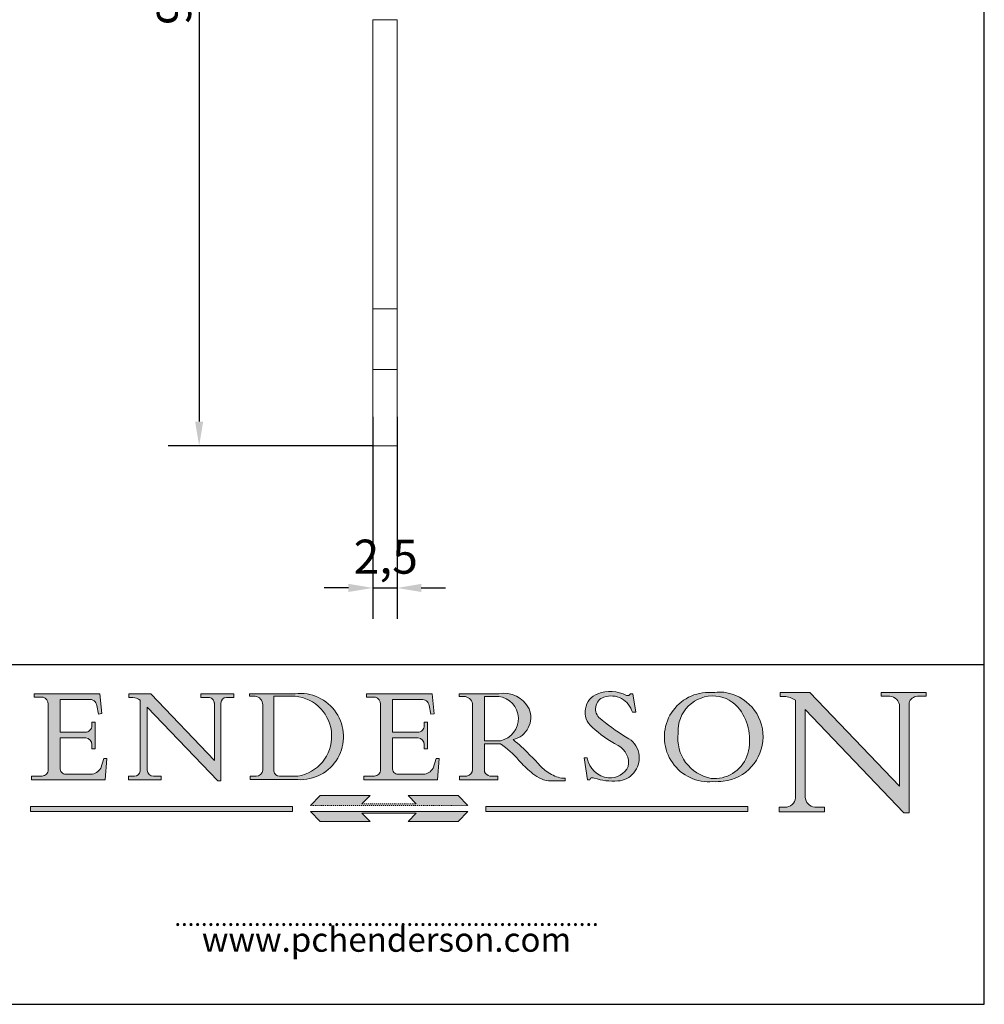
# Model space of a CAD drawing. Units: millimetres. Extents: x 10 to 200, y 10 to 287.
# Drawn here: x 101 to 200, y 10 to 111 of the extents above; entities that cross this region are included whole.
import ezdxf

# ---------------------------------------------------------------- set-up
doc = ezdxf.new("R2010")
doc.units = ezdxf.units.MM
doc.linetypes.add('CONTINUOUS_ACAD', pattern=[0])
doc.linetypes.add('DOUBLE_DASH_TRIPLE_DOT', pattern=[0.3984, 0.1181, -0.0295, 0.1181, -0.0295, 0.0049, -0.0295, 0.0049, -0.0295, 0.0049, -0.0295])
for name, color, linetype, lineweight in [('Dimensions(ISO)', 7, 'Continuous', 25), ('Hatch', 179, 'Continuous', 9), ('Sketch Geometry(ISO)', 7, 'Continuous', 50), ('Symbols(ISO)', 7, 'Continuous', 25), ('Visible Edges(ISO)', 7, 'Continuous', 18)]:
    doc.layers.add(name, color=color, linetype=linetype, lineweight=lineweight)
doc.styles.add('Current-BSI', font='arial.ttf')
doc.styles.add('ROMANS', font='romans.shx')
doc.dimstyles.new('DEFAULT-ISO', dxfattribs={"dimtxt": 3.5, "dimasz": 2.5, "dimexe": 3.175, "dimexo": 0, "dimgap": 0.762, "dimtad": 1, "dimrnd": 1e-08, "dimzin": 0, "dimtxsty": 'Current-BSI', "dimcen": 0.09, "dimdle": 10, "dimclrd": 7, "dimclre": 7, "dimclrt": 7, "dimazin": 0, "dimtfac": 1, "dimtmove": 0, "dimatfit": 3, "dimfxl": 0, "dimtolj": 1, "dimtzin": 0, "dimlwd": 25, "dimlwe": 25, "dimarcsym": 0})

# ---------------------------------------------------------------- blocks, each defined once
blk = doc.blocks.new('Borders PCH WEB A4')
at = {"layer": 'Hatch'}
h = blk.add_hatch(color=7, dxfattribs=at)
edge = h.paths.add_edge_path()
edge.add_line((102.1547912193991, 41.97010024424141), (102.154791219399, 41.62746438732523))
edge.add_line((102.154791219399, 41.62746438732523), (103.0602669398916, 41.62746438732523))
edge.add_arc((102.8331600320866, 40.91583622624238), 0.7469887463803611, -1.9346175598540185, 72.30019059474341, ccw=False)
edge.add_line((103.579722995987, 40.89061861035192), (103.579722995987, 34.1669504827082))
edge.add_arc((102.9573085340147, 34.12404022227598), 0.6238918599586445, -90, 3.943823415883287, ccw=False)
edge.add_line((102.9573085340147, 33.50014836231733), (101.8824085117055, 33.50014836231733))
edge.add_line((101.8824085117055, 33.50014836231733), (101.8824085117055, 33.12128352118614))
edge.add_line((101.8824085117055, 33.12128352118614), (109.4445507229238, 33.12128352118614))
edge.add_line((109.4445507229238, 33.12128352118614), (109.6264058462397, 35.31869959974696))
edge.add_line((109.6264058462397, 35.31869959974697), (109.3081593804369, 35.31869959974697))
edge.add_line((109.3081593804369, 35.31869959974697), (109.0050675082438, 34.31849641916067))
edge.add_arc((107.9829263150103, 34.84857097355368), 1.151412893848158, 270, 332.5890929486235, ccw=False)
edge.add_line((107.9829263150103, 33.69715807970553), (105.3997755668756, 33.69715807970555))
edge.add_arc((105.3997755668756, 34.27727935010004), 0.5801212703944942, 174.4236434720287, 270, ccw=False)
edge.add_line((104.8223996719788, 34.33365101280592), (104.8223996719788, 37.43188625703534))
edge.add_line((104.8223996719788, 37.43188625703533), (107.4789200117703, 37.43188625703533))
edge.add_arc((107.4035166768198, 36.74829132476935), 0.6877410081865025, 0, 83.70548581297908, ccw=False)
edge.add_line((108.0912576850063, 36.74829132476935), (108.0912576850063, 36.29702916093619))
edge.add_line((108.0912576850063, 36.29702916093619), (108.4317148223339, 36.29702916093619))
edge.add_line((108.4317148223339, 36.29702916093619), (108.4317148223339, 39.05473190445711))
edge.add_line((108.4317148223339, 39.05473190445711), (108.0912576850063, 39.05473190445711))
edge.add_line((108.0912576850063, 39.05473190445711), (108.0912576850063, 38.70548055206807))
edge.add_arc((107.4142779478781, 38.68787207572515), 0.677208699679247, -90, 1.4899470357826772, ccw=False)
edge.add_line((107.4142779478781, 38.0106633760459), (104.8223996719788, 38.01066337604589))
edge.add_line((104.8223996719788, 38.0106633760459), (104.8223996719788, 41.38053705784579))
edge.add_line((104.8223996719788, 41.38053705784579), (107.7927000194713, 41.38053705784579))
edge.add_arc((107.8978801512681, 40.68365869243439), 0.7047711091576075, 7.670400320452472, 98.58289354625498, ccw=False)
edge.add_line((108.5963451703341, 40.77772746219581), (108.7771229990136, 39.89000566875154))
edge.add_line((108.7771229990136, 39.89000566875155), (109.1308570939223, 39.92799053706638))
edge.add_line((109.1308570939223, 39.92799053706638), (108.9115701509106, 41.97010024424141))
edge.add_line((108.9115701509106, 41.97010024424141), (102.1547912193991, 41.97010024424141))
h = blk.add_hatch(color=7, dxfattribs=at)
edge = h.paths.add_edge_path()
edge.add_line((119.3021258490195, 41.97010024423226), (119.3021258490195, 41.6040588455903))
edge.add_line((119.3021258490195, 41.6040588455903), (120.1993209031724, 41.6040588455903))
edge.add_arc((120.0708873828183, 40.96732444950536), 0.6495582039418895, -7.846345629426423, 78.59607913227711, ccw=False)
edge.add_line((120.7143642528213, 40.87864875904135), (120.7143642528212, 35.11936028363493))
edge.add_line((120.7143642528212, 35.11936028363493), (114.1508259874092, 41.97010024423226))
edge.add_line((114.1508259874092, 41.97010024423226), (111.8901167513869, 41.97010024423226))
edge.add_line((111.8901167513869, 41.97010024423226), (111.8901167513869, 41.6040588455903))
edge.add_line((111.8901167513869, 41.6040588455903), (112.2991383716152, 41.6040588455902))
edge.add_arc((112.1386734304087, 40.00605731376577), 1.606037948826286, 55.15775084271161, 84.26580809388878, ccw=False)
edge.add_line((113.0562332922184, 41.32417786707858), (113.0562332922186, 33.99046377482))
edge.add_arc((112.4939092605523, 34.04463735811942), 0.5649275119135967, 269.9999999999982, 354.49717958116054, ccw=False)
edge.add_line((112.4939092605523, 33.47970984620581), (111.8798712955539, 33.47970984620582))
edge.add_line((111.8798712955539, 33.47970984620582), (111.8798712955539, 33.12128352118615))
edge.add_line((111.8798712955539, 33.12128352118614), (115.2123756143386, 33.12128352118614))
edge.add_line((115.2123756143386, 33.12128352118614), (115.2123756143386, 33.47970984620581))
edge.add_line((115.2123756143386, 33.47970984620582), (114.4433938382244, 33.47970984620582))
edge.add_arc((114.4433938382244, 34.14246580113967), 0.6627559549338308, 183.3388980413414, 270, ccw=False)
edge.add_line((113.781762907287, 34.10386571011405), (113.7817629072868, 40.59237604156084))
edge.add_line((113.7817629072868, 40.59237604156084), (121.0561519425781, 32.99968051091815))
edge.add_line((121.0561519425781, 32.99968051091815), (121.3807309808982, 32.99968051091815))
edge.add_line((121.3807309808982, 32.99968051091815), (121.3807309808982, 41.01826591397906))
edge.add_arc((121.9666849959759, 41.01826591397906), 0.5859540150776762, 91.3435112152971, 180, ccw=False)
edge.add_line((121.9529463985238, 41.6040588455903), (122.698224284294, 41.6040588455903))
edge.add_line((122.6982242842941, 41.6040588455903), (122.6982242842941, 41.97010024423226))
edge.add_line((122.6982242842941, 41.97010024423226), (119.3021258490195, 41.97010024423226))
h = blk.add_hatch(color=7, dxfattribs=at)
edge = h.paths.add_edge_path(flags=0)
edge.add_arc((127.4121233785852, 34.05344370007729), 0.5657747847795487, 183.5630728646946, 270)
edge.add_line((127.4121233785852, 33.48766891529775), (129.2967718760781, 33.48766891529775))
edge.add_arc((128.6383138931824, 37.58682170857503), 4.151700921052972, 279.1256196326258, 444.7832579466123)
edge.add_line((129.0158013944008, 41.72132575674042), (126.8474422423256, 41.72132575674042))
edge.add_line((126.8474422423256, 41.72132575674042), (126.8474422423256, 34.01828233712216))
edge = h.paths.add_edge_path()
edge.add_line((124.3981126085731, 33.13340178117039), (124.3981126085731, 33.48766891529775))
edge.add_line((124.3981126085731, 33.48766891529775), (124.9975881118955, 33.48766891529775))
edge.add_arc((124.9975881118954, 34.18828623806311), 0.7006173227653628, 270.0000000000014, 353.024809413329)
edge.add_line((125.6930200458687, 34.10320358313766), (125.6930200458687, 40.8351095659028))
edge.add_arc((124.8019237182615, 40.8351095659028), 0.891096327607208, 0, 84.00085025510522)
edge.add_line((124.8950554967923, 41.72132575674042), (124.324815961179, 41.72132575674042))
edge.add_line((124.324815961179, 41.72132575674042), (124.324815961179, 41.97786402628091))
edge.add_line((124.324815961179, 41.97786402628091), (129.0158013944008, 41.97786402628091))
edge.add_arc((129.5605390499925, 37.56847517638674), 4.44290998592033, -93.4035435467083, 97.04265920423228, ccw=False)
edge.add_line((129.2967718760781, 33.13340178117039), (124.3981126085731, 33.13340178117038))
h = blk.add_hatch(color=7, dxfattribs=at)
edge = h.paths.add_edge_path()
edge.add_line((142.3185929658184, 39.05175935219841), (142.3185929658184, 38.70250799980936))
edge.add_arc((141.6416132286902, 38.68489952346644), 0.677208699679247, -90, 1.4899470357826772, ccw=False)
edge.add_line((141.6416132286902, 38.0076908237872), (139.0497349527908, 38.00769082378719))
edge.add_line((139.0497349527908, 38.00769082378719), (139.0497349527908, 41.37756450558708))
edge.add_line((139.0497349527908, 41.37756450558708), (142.0200353002834, 41.37756450558707))
edge.add_arc((142.1252154320802, 40.68068614017569), 0.7047711091576075, 7.670400320452472, 98.58289354625498, ccw=False)
edge.add_line((142.8236804511462, 40.77475490993709), (143.0044582798257, 39.88703311649284))
edge.add_line((143.0044582798257, 39.88703311649284), (143.3581923747342, 39.92501798480765))
edge.add_line((143.3581923747342, 39.92501798480765), (143.1389054317227, 41.9671276919827))
edge.add_line((143.1389054317227, 41.9671276919827), (136.3821265002112, 41.9671276919827))
edge.add_line((136.3821265002112, 41.9671276919827), (136.3821265002111, 41.62449183506654))
edge.add_line((136.3821265002111, 41.62449183506653), (137.2876022207036, 41.62449183506653))
edge.add_arc((137.0604953128987, 40.91286367398367), 0.7469887463803611, -1.9346175598540185, 72.30019059474341, ccw=False)
edge.add_line((137.8070582767991, 40.88764605809322), (137.8070582767991, 34.1639779304495))
edge.add_arc((137.1846438148267, 34.12106767001728), 0.6238918599586445, -90, 3.943823415883287, ccw=False)
edge.add_line((137.1846438148267, 33.49717581005863), (136.1097437925176, 33.49717581005862))
edge.add_line((136.1097437925176, 33.49717581005862), (136.1097437925176, 33.11831096892745))
edge.add_line((136.1097437925176, 33.11831096892745), (143.6718860037359, 33.11831096892745))
edge.add_line((143.6718860037359, 33.11831096892745), (143.8537411270518, 35.3157270474883))
edge.add_line((143.8537411270517, 35.31572704748831), (143.535494661249, 35.31572704748827))
edge.add_line((143.535494661249, 35.31572704748827), (143.2324027890559, 34.31552386690196))
edge.add_arc((142.2102615958223, 34.84559842129498), 1.151412893848158, 270, 332.5890929486235, ccw=False)
edge.add_line((142.2102615958223, 33.69418552744684), (139.6271108476878, 33.69418552744682))
edge.add_arc((139.6271108476876, 34.27430679784133), 0.5801212703944942, 174.4236434720562, 270.00000000001927, ccw=False)
edge.add_line((139.049734952791, 34.33067846054691), (139.0497349527909, 37.42891370477663))
edge.add_line((139.0497349527908, 37.42891370477663), (141.7062552925825, 37.42891370477666))
edge.add_arc((141.6308519576318, 36.74531877251064), 0.6877410081865025, 0, 83.70548581296572, ccw=False)
edge.add_line((142.3185929658183, 36.74531877251035), (142.3185929658183, 36.29405660867749))
edge.add_line((142.3185929658183, 36.29405660867749), (142.6590501031464, 36.2940566086772))
edge.add_line((142.6590501031464, 36.2940566086772), (142.659050103146, 39.0517593521984))
edge.add_line((142.659050103146, 39.05175935219841), (142.3185929658184, 39.05175935219841))
h = blk.add_hatch(color=7, dxfattribs=at)
edge = h.paths.add_edge_path(flags=0)
edge.add_line((148.540817945555, 41.70739500424215), (148.540817945555, 37.14319332318921))
edge.add_line((148.540817945555, 37.14319332318921), (150.161887628294, 37.14319332318921))
edge.add_arc((149.7024653346136, 39.41099089891019), 2.313865745538523, 281.4522871515731, 442.9565641102319)
edge.add_line((149.986195617437, 41.70739500424215), (148.540817945555, 41.70739500424215))
edge = h.paths.add_edge_path()
edge.add_line((155.109905556091, 32.99773196157084), (156.8367888092441, 32.99773196157085))
edge.add_line((156.8367888092441, 32.99773196157085), (156.8367888092441, 33.26958830489685))
edge.add_arc((156.8367888092441, 35.97495469715656), 2.705366392259709, 238.5251126944697, 270, ccw=False)
edge.add_arc((157.1492256200603, 37.11724892920301), 3.856864382510258, 220.7094033077353, 243.4327312077848, ccw=False)
edge.add_arc((144.6020344191326, 26.32137869055188), 12.69556206325385, 40.70940330773501, 47.7611590700948)
edge.add_arc((140.9828681073054, 24.27141303148241), 16.6969331544594, 43.29080613025121, 51.03987823246248)
edge.add_arc((150.9572895856641, 39.53199939728282), 2.336888734327936, 282.9642598519832, 382.7019303784485)
edge.add_arc((150.5171197140356, 39.12637848801547), 2.906690505091035, 26.73269879166254, 100.5244953658556)
edge.add_line((149.986195617437, 41.98416946988196), (145.9268370495982, 41.98416946988196))
edge.add_line((145.9268370495982, 41.98416946988196), (145.9268370495982, 41.70739500424215))
edge.add_line((145.9268370495982, 41.70739500424215), (146.4220486991636, 41.70739500424215))
edge.add_arc((146.3368756844528, 40.7212546308712), 0.9898117388812397, 14.459869540676493, 85.06360990480408, ccw=False)
edge.add_line((147.2953329304226, 40.96841244700325), (147.2953329304226, 34.19004908333223))
edge.add_arc((146.5376590263893, 34.23000561713436), 0.7587267422772337, 283.75797971190826, 356.9812580249066, ccw=False)
edge.add_line((146.7181003087161, 33.49304753618342), (145.9568677432127, 33.49304753618342))
edge.add_line((145.9568677432127, 33.49304753618342), (145.9568677432127, 33.11621294359638))
edge.add_line((145.9568677432127, 33.11621294359638), (149.9136308709488, 33.11621294359638))
edge.add_line((149.9136308709488, 33.11621294359638), (149.9136308709488, 33.49304753618342))
edge.add_line((149.9136308709488, 33.49304753618342), (149.0774973948495, 33.49304753618342))
edge.add_arc((149.2317352488415, 34.23266573894872), 0.7555292194652673, 203.8678355571255, 258.2205207993906, ccw=False)
edge.add_line((148.540817945555, 33.92695724792318), (148.540817945555, 36.82939443260041))
edge.add_line((148.540817945555, 36.82939443260041), (150.161887628294, 36.82939443260041))
edge.add_arc((145.05749783371, 29.20567244294297), 9.174744255326107, 40.13297681672549, 56.19609361297648, ccw=False)
edge.add_arc((158.876251467725, 40.90690879441195), 8.932670134752644, 220.3838915613148, 231.5920830405884)
edge.add_arc((155.772891204607, 36.50036177452046), 3.564823358415056, 226.6714173869075, 259.2817293774281)
h = blk.add_hatch(color=7, dxfattribs=at)
edge = h.paths.add_edge_path()
edge.add_line((160.6479774396502, 39.26244441350283), (160.4444259469803, 39.42251630014579))
edge.add_arc((161.2312554746254, 40.42306879057799), 1.272873124739543, 108.57817880256019, 231.8186647129067, ccw=False)
edge.add_arc((161.5530162788555, 39.46577000957755), 2.282799345432781, 15.209603933257199, 108.5781788025578, ccw=False)
edge.add_line((163.7558549448599, 40.06466454375236), (164.10721567289, 40.06466454375236))
edge.add_line((164.10721567289, 40.06466454375236), (163.7996543556429, 41.96446463385914))
edge.add_line((163.7996543556429, 41.96446463385914), (163.5697074490312, 41.96446463385914))
edge.add_line((163.5697074490312, 41.96446463385914), (163.4020199525485, 41.8038070543676))
edge.add_line((163.4020199525485, 41.8038070543676), (163.142663193898, 41.80380705436761))
edge.add_arc((161.4701380824508, 38.62456231685784), 3.592344269332347, 62.25220845887819, 110.8096881097972)
edge.add_arc((160.9124442066014, 40.091954325089), 2.022547542051842, 110.8096881097966, 229.7592170607356)
edge.add_arc((167.9276104182948, 47.3807604566268), 12.13538957445692, 226.7060885191224, 242.2640809537411)
edge.add_arc((161.3299597988683, 34.83320672820006), 2.041002712150211, -10.157440486262715, 62.26408095374143, ccw=False)
edge.add_arc((161.4963816346599, 35.3735633764681), 2.050774512687569, 264.6808863508768, 333.9597539938773, ccw=False)
edge.add_arc((161.5364623132012, 35.80405851622432), 2.483131455671091, 190.0296489176695, 264.6808863508766, ccw=False)
edge.add_line((159.091278660378, 35.37160189399552), (158.7827946941463, 35.37160189399552))
edge.add_line((158.7827946941462, 35.37160189399552), (159.1500680314156, 33.10296185342283))
edge.add_line((159.1500680314156, 33.10296185342283), (159.3735558034684, 33.10296185342283))
edge.add_line((159.3735558034684, 33.10296185342283), (159.4283890898879, 33.28391169903226))
edge.add_arc((159.6330425367475, 32.86491159904763), 0.4663090360465237, 65.30020117333157, 116.0324066010512, ccw=False)
edge.add_arc((161.8140380420993, 39.47165532283664), 6.494263125210723, 252.1918822162923, 273.9856636166399)
edge.add_arc((162.0862808614568, 35.37085123246108), 2.384492125826144, 274.3088400476872, 365.8124657135003)
edge.add_arc((162.1212399354459, 35.3744099303153), 2.349352387856274, 5.812465713500849, 56.96974444854591)
edge.add_arc((172.7558217436041, 53.70760387544598), 18.84840909917213, 230.0304671335736, 240.2461455100654, ccw=False)
h = blk.add_hatch(color=7, dxfattribs=at)
edge = h.paths.add_edge_path(flags=0)
edge.add_arc((172.0675676127221, 38.34437756967243), 3.407244478276231, 36.26259189651417, 85.28533039672878)
edge.add_arc((172.0529366637332, 38.16697410357546), 3.58525024911397, 85.28533039672847, 183.8704455164119)
edge.add_arc((172.6174459292001, 37.37486696252653), 4.177955851326372, 172.4340468239057, 259.8572405806372)
edge.add_arc((172.7919859789266, 51.72678793767909), 18.48700825017531, 267.1776652275068, 267.8936768180174)
edge.add_arc((172.2421477821939, 36.77693828387718), 3.527050806590522, 267.8936768180172, 344.2786924858667)
edge.add_arc((170.5717924706308, 37.24712431901378), 5.262320749425029, 344.2786924858665, 396.2625918965146)
edge = h.paths.add_edge_path()
edge.add_arc((172.2881453734119, 38.38183346095937), 5.460249349820256, 267.5537157622908, 278.6905453670297)
edge.add_arc((172.6210062620611, 37.55776597074917), 4.599897721625063, 276.1421716975607, 442.8928695938044)
edge.add_arc((172.7637841895103, -9.954992033700396), 52.07905779243873, 89.53094387807676, 91.6265072912272)
edge.add_arc((171.652425464485, 37.51332019972516), 4.604400491663247, 94.56991720728446, 275.0170075405732)
h = blk.add_hatch(color=7, dxfattribs=at)
edge = h.paths.add_edge_path()
edge.add_line((194.0232474083052, 42.12081822737388), (189.374908370251, 42.12081822737388))
edge.add_line((189.3749083702509, 42.12081822737388), (189.3749083702509, 41.73122328531365))
edge.add_line((189.3749083702509, 41.73122328531364), (190.0806148606268, 41.73122328531364))
edge.add_arc((190.1499363255331, 40.5818785129641), 1.151433398518552, 14.232977553526723, 93.45155061879859, ccw=False)
edge.add_line((191.2660253227426, 40.86497606069582), (191.266025322743, 32.47326338192227))
edge.add_line((191.266025322743, 32.47326338192227), (182.0229222769413, 42.12081822737389))
edge.add_line((182.0229222769413, 42.12081822737389), (178.9709006007346, 42.12081822737388))
edge.add_line((178.9709006007346, 42.12081822737388), (178.9709006007346, 41.69538822606449))
edge.add_line((178.9709006007346, 41.69538822606449), (179.4030407309133, 41.69538822606449))
edge.add_arc((179.2845704708843, 39.36965923476694), 2.328744413514125, 56.60696756582308, 87.08393193775288, ccw=False)
edge.add_line((180.5662629877749, 41.31396240958821), (180.5662629877749, 31.25937940638551))
edge.add_arc((179.4685390873549, 31.39820434497361), 1.106467408072777, 269.37633791693435, 352.7922856076719, ccw=False)
edge.add_line((179.4564954752804, 30.2918024846464), (178.8830555747337, 30.2918024846464))
edge.add_line((178.8830555747337, 30.2918024846464), (178.8830555747337, 29.83112863370736))
edge.add_line((178.8830555747337, 29.83112863370736), (183.5316735189298, 29.83112863370736))
edge.add_line((183.5316735189298, 29.83112863370736), (183.5316735189298, 30.2918024846464))
edge.add_line((183.5316735189298, 30.2918024846464), (182.5445732629956, 30.2918024846464))
edge.add_arc((182.6757822558207, 31.40832659917116), 1.124207230946981, 183.4485971136698, 263.29759294045107, ccw=False)
edge.add_line((181.5536107771009, 31.34070211794372), (181.5536107771008, 40.34473639418196))
edge.add_line((181.5536107771007, 40.34473639418196), (191.7274563618655, 29.72571237358943))
edge.add_line((191.7274563618656, 29.72571237358943), (192.2505130215134, 29.72571237358905))
edge.add_line((192.2505130215134, 29.72571237358905), (192.2505130215134, 41.05003346921343))
edge.add_arc((193.1925794818321, 40.74413677832381), 0.9904857400057274, 94.7481919453868, 162.0109621267226, ccw=False)
edge.add_line((193.1105902820963, 41.73122328531364), (194.0232474083051, 41.73122328531364))
edge.add_line((194.0232474083052, 41.73122328531364), (194.0232474083052, 42.12081822737387))
for color, points in [(1, [(146.8056977643303, 30.47124551584519), (145.8056779048927, 31.51502338921306), (140.6713914942846, 31.51502338921296), (141.5059420923931, 30.64395523962508), (135.9038086384247, 30.64395523962508), (136.7383592365332, 31.51502338921294), (131.6040728259252, 31.51502338921294), (130.6040529664876, 30.47124551584519)]), (1, [(128.7494049999524, 30.36864548668034), (128.7494049999524, 29.8570653638408), (101.780234499479, 29.85706536384079), (101.780234499479, 30.36864548668034)]), (7, [(136.7383592365332, 28.81328749047306), (131.6040728259252, 28.81328749047306), (130.6040529664876, 29.85706536384081), (146.8056977643305, 29.8570653638408), (145.8056779048929, 28.81328749047306), (140.6713914942849, 28.81328749047306), (141.5059420923931, 29.68435564006092), (135.9038086384247, 29.68435564006092)]), (1, [(175.6295162313388, 30.36864548668034), (148.6603457308655, 30.36864548668034), (148.6603457308655, 29.85706536384079), (175.6295162313388, 29.85706536384079)])]:
    blk.add_hatch(color=color, dxfattribs=at).paths.add_polyline_path(points)
at = {"layer": 'Sketch Geometry(ISO)', "color": 7, "linetype": 'Continuous', "lineweight": 25}
for p, q in [((200, 10.00000000000023), (200, 287)), ((9.999999999999998, 10), (200, 10.00000000000023))]:
    blk.add_line(p, q, dxfattribs=at)
at = {"layer": 'Sketch Geometry(ISO)', "color": 7, "linetype": 'CONTINUOUS_ACAD', "lineweight": 25}
for p, q in [((9.999999999999416, 45.00000000000001), (199.9999999999994, 45.00000000000024)), ((200, 10.00000000000023), (200, 45.00000000000024))]:
    blk.add_line(p, q, dxfattribs=at)
at = {"layer": 'Sketch Geometry(ISO)', "color": 7, "linetype": 'CONTINUOUS_ACAD', "lineweight": 18}
for p, q in [((102.1547912193991, 41.97010024424141), (108.9115701509106, 41.97010024424141)), ((102.154791219399, 41.62746438732523), (102.1547912193991, 41.97010024424141)), ((103.0602669398916, 41.62746438732523), (102.154791219399, 41.62746438732523)), ((108.9115701509106, 41.97010024424141), (109.1308570939223, 39.92799053706638)), ((111.8901167513869, 41.6040588455903), (111.8901167513869, 41.97010024423226)), ((111.8901167513869, 41.97010024423226), (114.1508259874092, 41.97010024423226)), ((112.2991383716152, 41.6040588455902), (111.8901167513869, 41.6040588455903)), ((120.7143642528212, 35.11936028363493), (114.1508259874092, 41.97010024423226)), ((119.3021258490195, 41.97010024423226), (122.6982242842941, 41.97010024423226)), ((119.3021258490195, 41.6040588455903), (119.3021258490195, 41.97010024423226)), ((120.1993209031724, 41.6040588455903), (119.3021258490195, 41.6040588455903)), ((122.6982242842941, 41.6040588455903), (121.9529463985238, 41.6040588455903)), ((122.6982242842941, 41.97010024423226), (122.6982242842941, 41.6040588455903)), ((124.324815961179, 41.97786402628091), (129.0158013944008, 41.97786402628091)), ((124.324815961179, 41.72132575674042), (124.324815961179, 41.97786402628091)), ((124.8950554967923, 41.72132575674042), (124.324815961179, 41.72132575674042)), ((129.0158013944008, 41.72132575674042), (126.8474422423256, 41.72132575674042)), ((126.8474422423256, 41.72132575674042), (126.8474422423256, 34.01828233712216)), ((136.3821265002111, 41.62449183506653), (136.3821265002112, 41.9671276919827)), ((136.3821265002112, 41.9671276919827), (143.1389054317227, 41.9671276919827)), ((137.2876022207037, 41.62449183506653), (136.3821265002111, 41.62449183506653)), ((143.1389054317227, 41.9671276919827), (143.3581923747342, 39.92501798480765)), ((145.9268370495982, 41.70739500424215), (145.9268370495982, 41.98416946988196)), ((145.9268370495982, 41.98416946988196), (149.986195617437, 41.98416946988196)), ((146.4220486991636, 41.70739500424215), (145.9268370495982, 41.70739500424215)), ((148.540817945555, 37.14319332318921), (148.540817945555, 41.70739500424215)), ((149.986195617437, 41.70739500424215), (148.540817945555, 41.70739500424215)), ((163.4020199525485, 41.8038070543676), (163.142663193898, 41.80380705436761)), ((163.5697074490312, 41.96446463385914), (163.4020199525485, 41.8038070543676)), ((163.5697074490312, 41.96446463385914), (163.7996543556429, 41.96446463385914)), ((163.7996543556429, 41.96446463385914), (164.10721567289, 40.06466454375236)), ((178.9709006007346, 42.12081822737388), (182.0229222769413, 42.12081822737389)), ((178.9709006007346, 41.69538822606449), (178.9709006007346, 42.12081822737388)), ((179.4030407309133, 41.69538822606449), (178.9709006007346, 41.69538822606449)), ((182.0229222769413, 42.12081822737389), (191.266025322743, 32.47326338192227)), ((189.3749083702509, 42.12081822737388), (194.0232474083052, 42.12081822737388)), ((189.3749083702509, 41.73122328531364), (189.3749083702509, 42.12081822737388)), ((190.2192577904394, 41.73122328531364), (189.3749083702509, 41.73122328531364)), ((194.0232474083052, 41.73122328531364), (193.1105902820963, 41.73122328531364)), ((194.0232474083052, 42.12081822737388), (194.0232474083052, 41.73122328531364)), ((103.579722995987, 40.94105384213363), (103.579722995987, 34.1669504827082)), ((104.8223996719788, 41.38053705784579), (107.7927000194713, 41.38053705784579)), ((104.8223996719788, 41.38053705784579), (104.8223996719788, 38.0106633760459)), ((108.7771229990136, 39.89000566875155), (108.5963451703341, 40.77772746219581)), ((113.0562332922186, 33.99046377482), (113.0562332922184, 41.32417786707858)), ((113.7817629072868, 40.59237604156084), (113.781762907287, 34.10386571011405)), ((121.0561519425781, 32.99968051091815), (113.7817629072868, 40.59237604156084)), ((120.7143642528213, 41.05600013996931), (120.7143642528212, 35.11936028363493)), ((121.3807309808982, 32.99968051091815), (121.3807309808982, 41.01826591397906)), ((125.6930200458687, 34.10320358313766), (125.6930200458687, 40.8351095659028)), ((137.8070582767991, 40.93808128987492), (137.8070582767991, 34.1639779304495)), ((139.0497349527908, 41.37756450558708), (139.0497349527908, 38.00769082378719)), ((139.0497349527908, 41.37756450558708), (142.0200353002834, 41.37756450558707)), ((143.0044582798257, 39.88703311649284), (142.8236804511462, 40.77475490993709)), ((147.2953329304226, 40.96841244700325), (147.2953329304226, 34.19004908333223)), ((180.5662629877749, 31.25937940638551), (180.5662629877749, 41.31396240958821)), ((191.266025322743, 32.47326338192227), (191.2660253227426, 40.86497606069582)), ((192.2505130215134, 41.05003346921343), (192.2505130215134, 29.72571237358905)), ((109.1308570939223, 39.92799053706638), (108.7771229990136, 39.89000566875155)), ((143.3581923747342, 39.92501798480765), (143.0044582798257, 39.88703311649284)), ((164.10721567289, 40.06466454375236), (163.7558549448599, 40.06466454375236)), ((181.5536107771007, 40.34473639418196), (181.5536107771009, 31.34070211794372)), ((181.5536107771007, 40.34473639418196), (191.7274563618656, 29.72571237358943)), ((108.0912576850063, 38.67026359938223), (108.0912576850063, 39.05473190445711)), ((108.0912576850063, 39.05473190445711), (108.4317148223339, 39.05473190445711)), ((108.4317148223339, 39.05473190445711), (108.4317148223339, 36.29702916093619)), ((142.3185929658184, 39.05175935219841), (142.659050103146, 39.05175935219841)), ((142.3185929658184, 38.66729104712353), (142.3185929658184, 39.05175935219841)), ((142.659050103146, 39.05175935219841), (142.6590501031464, 36.2940566086772)), ((160.4444259469803, 39.42251630014579), (160.6479774396502, 39.26244441350283)), ((104.8223996719788, 38.0106633760459), (107.4142779478781, 38.0106633760459)), ((139.0497349527908, 38.00769082378719), (141.6416132286902, 38.0076908237872)), ((107.4789200117702, 37.43188625703533), (104.8223996719788, 37.43188625703533)), ((104.8223996719788, 37.43188625703533), (104.8223996719788, 34.33365101280592)), ((108.0912576850063, 36.29702916093619), (108.0912576850063, 36.74829132476935)), ((139.0497349527908, 37.42891370477663), (139.049734952791, 34.33067846054691)), ((141.7062552925825, 37.42891370477665), (139.0497349527908, 37.42891370477663)), ((142.3185929658183, 36.29405660867749), (142.3185929658183, 36.74531877251035)), ((148.540817945555, 37.14319332318921), (150.161887628294, 37.14319332318921)), ((150.161887628294, 36.82939443260041), (148.540817945555, 36.82939443260041)), ((148.540817945555, 33.92695724792318), (148.540817945555, 36.82939443260041)), ((108.4317148223339, 36.29702916093619), (108.0912576850063, 36.29702916093619)), ((142.6590501031464, 36.2940566086772), (142.3185929658183, 36.29405660867749)), ((109.3081593804369, 35.31869959974697), (109.0050675082438, 34.31849641916066)), ((109.3081593804369, 35.31869959974697), (109.6264058462397, 35.31869959974697)), ((109.6264058462397, 35.31869959974697), (109.4445507229238, 33.12128352118614)), ((143.535494661249, 35.31572704748827), (143.2324027890559, 34.31552386690196)), ((143.535494661249, 35.31572704748827), (143.8537411270517, 35.31572704748831)), ((143.8537411270517, 35.31572704748831), (143.6718860037359, 33.11831096892745)), ((158.7827946941462, 35.37160189399552), (159.1500680314156, 33.10296185342283)), ((158.7827946941462, 35.37160189399552), (159.091278660378, 35.37160189399552)), ((101.8824085117055, 33.50014836231733), (102.9573085340147, 33.50014836231733)), ((101.8824085117055, 33.12128352118614), (101.8824085117055, 33.50014836231733)), ((105.3997755668756, 33.69715807970555), (107.9829263150103, 33.69715807970553)), ((111.8798712955539, 33.47970984620582), (111.8798712955539, 33.12128352118614)), ((112.4939092605523, 33.47970984620581), (111.8798712955539, 33.47970984620582)), ((115.2123756143386, 33.47970984620582), (114.4433938382244, 33.47970984620582)), ((115.2123756143386, 33.12128352118614), (115.2123756143386, 33.47970984620582)), ((124.3981126085731, 33.13340178117039), (124.3981126085731, 33.48766891529775)), ((124.3981126085731, 33.48766891529775), (124.9975881118955, 33.48766891529775)), ((127.4121233785852, 33.48766891529775), (129.2967718760781, 33.48766891529775)), ((136.1097437925176, 33.49717581005862), (137.1846438148267, 33.49717581005863)), ((136.1097437925176, 33.11831096892745), (136.1097437925176, 33.49717581005862)), ((139.6271108476878, 33.69418552744682), (142.2102615958223, 33.69418552744684)), ((145.9568677432127, 33.11621294359638), (145.9568677432127, 33.49304753618342)), ((145.9568677432127, 33.49304753618342), (146.7181003087161, 33.49304753618342)), ((149.0774973948495, 33.49304753618342), (149.9136308709488, 33.49304753618342)), ((149.9136308709488, 33.49304753618342), (149.9136308709488, 33.11621294359638)), ((109.4445507229238, 33.12128352118614), (101.8824085117055, 33.12128352118614)), ((111.8798712955539, 33.12128352118614), (115.2123756143386, 33.12128352118614)), ((121.0561519425781, 32.99968051091815), (121.3807309808982, 32.99968051091815)), ((129.2967718760781, 33.13340178117039), (124.3981126085731, 33.13340178117039)), ((143.6718860037359, 33.11831096892745), (136.1097437925176, 33.11831096892745)), ((149.9136308709488, 33.11621294359638), (145.9568677432127, 33.11621294359638)), ((155.109905556091, 32.99773196157084), (155.109905556091, 32.99968051091815)), ((156.8367888092441, 32.99773196157085), (155.109905556091, 32.99773196157084)), ((156.8367888092441, 33.26958830489685), (156.8367888092441, 32.99773196157085)), ((159.1500680314156, 33.10296185342283), (159.3735558034684, 33.10296185342283)), ((159.3735558034684, 33.10296185342283), (159.4283890898879, 33.28391169903226)), ((130.6040529664876, 29.85706536384081), (146.8056977643305, 29.8570653638408)), ((130.6040529664876, 29.85706536384081), (131.6040728259252, 28.81328749047306)), ((135.9038086384247, 29.68435564006092), (141.5059420923931, 29.68435564006092)), ((136.7383592365332, 28.81328749047306), (135.9038086384247, 29.68435564006092)), ((140.6713914942849, 28.81328749047306), (141.5059420923931, 29.68435564006092)), ((146.8056977643305, 29.8570653638408), (145.8056779048929, 28.81328749047306)), ((178.8830555747337, 30.2918024846464), (179.4805826994282, 30.2918024846464)), ((178.8830555747337, 29.83112863370736), (178.8830555747337, 30.2918024846464)), ((183.5316735189298, 29.83112863370736), (178.8830555747337, 29.83112863370736)), ((182.5445732629956, 30.2918024846464), (183.5316735189298, 30.2918024846464)), ((183.5316735189298, 30.2918024846464), (183.5316735189298, 29.83112863370736)), ((192.2505130215134, 29.72571237358905), (191.7274563618656, 29.72571237358943)), ((131.6040728259252, 28.81328749047306), (136.7383592365332, 28.81328749047306)), ((145.8056779048929, 28.81328749047306), (140.6713914942849, 28.81328749047306))]:
    blk.add_line(p, q, dxfattribs=at)
at = {"layer": 'Sketch Geometry(ISO)', "color": 1, "linetype": 'CONTINUOUS_ACAD', "lineweight": 18}
for p, q in [((130.6040529664876, 30.47124551584519), (131.6040728259252, 31.51502338921294)), ((131.6040728259252, 31.51502338921294), (136.7383592365332, 31.51502338921294)), ((136.7383592365332, 31.51502338921294), (135.9038086384247, 30.64395523962508)), ((140.6713914942846, 31.51502338921296), (141.5059420923931, 30.64395523962508)), ((145.8056779048927, 31.51502338921306), (140.6713914942846, 31.51502338921296)), ((146.8056977643303, 30.47124551584519), (145.8056779048927, 31.51502338921306)), ((101.780234499479, 30.36864548668034), (128.7494049999524, 30.36864548668034)), ((101.780234499479, 29.85706536384079), (101.780234499479, 30.36864548668034)), ((128.7494049999524, 29.8570653638408), (101.780234499479, 29.85706536384079)), ((128.7494049999524, 30.36864548668034), (128.7494049999524, 29.8570653638408)), ((175.6295162313388, 30.36864548668034), (148.6603457308655, 30.36864548668034)), ((148.6603457308655, 30.36864548668034), (148.6603457308655, 29.85706536384079)), ((148.6603457308655, 29.85706536384079), (175.6295162313388, 29.85706536384079)), ((175.6295162313388, 29.85706536384079), (175.6295162313388, 30.36864548668034))]:
    blk.add_line(p, q, dxfattribs=at)
at = {"layer": 'Sketch Geometry(ISO)', "color": 1, "linetype": 'DOUBLE_DASH_TRIPLE_DOT', "lineweight": 18}
for p, q in [((130.6040529664876, 30.47124551584519), (146.8056977643303, 30.47124551584519)), ((135.9038086384247, 30.64395523962508), (141.5059420923931, 30.64395523962508))]:
    blk.add_line(p, q, dxfattribs=at)
at = {"layer": 'Sketch Geometry(ISO)', "color": 7, "linetype": 'CONTINUOUS_ACAD', "lineweight": 18}
for centre, radius, start, end in [((102.8331600320866, 40.91583622624238), 0.7469887463803611, 358.065382440146, 72.30019059474346), ((112.1386734304087, 40.00605731376577), 1.606037948826286, 55.1577508427109, 84.2658080938882), ((120.0708873828183, 40.96732444950536), 0.6495582039418895, 352.1536543705736, 78.59607913227708), ((121.9666849959759, 41.01826591397906), 0.5859540150776763, 91.34351121529713, 180), ((124.8019237182615, 40.8351095659028), 0.891096327607208, 0, 84.00085025510522), ((129.5605390499925, 37.56847517638674), 4.442909985920329, 266.5964564532917, 97.04265920423201), ((128.6383138931824, 37.58682170857503), 4.151700921052972, 279.1256196326258, 84.78325794661228), ((137.0604953128987, 40.91286367398367), 0.7469887463803611, 358.065382440146, 72.30019059474346), ((146.3368756844528, 40.7212546308712), 0.9898117388812395, 14.45986954067649, 85.06360990480412), ((150.5171197140356, 39.12637848801547), 2.906690505091035, 26.73269879166254, 100.5244953658556), ((149.7024653346136, 39.41099089891019), 2.313865745538523, 281.4522871515731, 82.95656411023185), ((160.9124442066014, 40.091954325089), 2.022547542051841, 110.8096881097966, 229.7592170607357), ((161.2312554746254, 40.42306879057799), 1.272873124739543, 108.5781788025601, 231.8186647129048), ((161.4701380824508, 38.62456231685784), 3.592344269332347, 62.25220845887819, 110.8096881097972), ((161.5530162788555, 39.46577000957755), 2.282799345432781, 15.20960393325718, 108.5781788025588), ((171.652425464485, 37.51332019972516), 4.604400491663247, 94.56991720728446, 275.0170075405736), ((172.0529366637332, 38.16697410357546), 3.58525024911397, 85.28533039672847, 183.8704455164119), ((172.7637841895103, -9.954992033700396), 52.07905779243873, 89.53094387807676, 91.62650729122728), ((172.0675676127221, 38.34437756967243), 3.407244478276231, 36.26259189651417, 85.28533039672878), ((172.6210062620611, 37.55776597074917), 4.599897721625062, 276.1421716975607, 82.89286959380443), ((179.2845704708843, 39.36965923476694), 2.328744413514125, 56.60696756582306, 87.08393193775291), ((190.1499363255331, 40.5818785129641), 1.151433398518553, 14.23297755352669, 93.45155061879862), ((193.1925794818321, 40.74413677832381), 0.9904857400057276, 94.74819194538681, 162.0109621267228), ((107.8978801512681, 40.68365869243439), 0.7047711091576075, 7.670400320452448, 98.58289354625501), ((142.1252154320802, 40.68068614017569), 0.7047711091576075, 7.670400320451733, 98.58289354625501), ((150.9572895856641, 39.53199939728282), 2.336888734327936, 282.9642598519832, 22.70193037844848), ((170.5717924706308, 37.24712431901378), 5.26232074942503, 344.2786924858664, 36.26259189651419), ((107.4142779478781, 38.68787207572515), 0.677208699679247, 270, 1.489947035782677), ((141.6416132286902, 38.68489952346644), 0.677208699679247, 270, 1.489947035782677), ((167.9276104182948, 47.3807604566268), 12.13538957445692, 226.7060885191224, 242.2640809537411), ((172.7558217436041, 53.70760387544598), 18.84840909917212, 230.0304671335736, 240.2461455100652), ((172.6174459292001, 37.37486696252653), 4.17795585132637, 172.4340468239056, 259.8572405806372), ((107.4035166768198, 36.74829132476935), 0.6877410081865025, 0, 83.70548581297908), ((141.6308519576318, 36.74531877251064), 0.6877410081865025, 0, 83.70548581296418), ((145.05749783371, 29.20567244294297), 9.174744255326107, 40.13297681672547, 56.19609361297649), ((140.9828681073054, 24.27141303148241), 16.6969331544594, 43.29080613025121, 51.03987823246257), ((161.3299597988683, 34.83320672820006), 2.041002712150211, 349.8425595137373, 62.26408095374138), ((162.1212399354459, 35.3744099303153), 2.349352387856274, 5.812465713500975, 56.96974444854591), ((144.6020344191326, 26.32137869055188), 12.69556206325385, 40.70940330773493, 47.7611590700948), ((162.0862808614568, 35.37085123246108), 2.384492125826144, 274.3088400476872, 5.812465713500271), ((172.2421477821939, 36.77693828387718), 3.527050806590522, 267.8936768180171, 344.2786924858664), ((158.876251467725, 40.90690879441195), 8.932670134752644, 220.3838915613148, 231.5920830405885), ((157.1492256200603, 37.11724892920301), 3.856864382510258, 220.7094033077351, 243.4327312077848), ((161.5364623132012, 35.80405851622432), 2.483131455671091, 190.0296489176694, 264.6808863508766), ((161.4963816346599, 35.3735633764681), 2.050774512687569, 264.6808863508768, 333.9597539938773), ((102.9573085340147, 34.12404022227598), 0.6238918599586445, 270, 3.943823415883249), ((105.3997755668756, 34.27727935010004), 0.5801212703944942, 174.4236434720288, 270), ((107.9829263150103, 34.84857097355368), 1.151412893848158, 270, 332.5890929486235), ((112.4939092605523, 34.04463735811942), 0.5649275119135967, 270, 354.4971795811605), ((114.4433938382244, 34.14246580113967), 0.6627559549338308, 183.3388980413414, 270), ((124.9975881118954, 34.18828623806311), 0.7006173227653628, 270, 353.024809413329), ((127.4121233785852, 34.05344370007729), 0.5657747847795488, 183.5630728646946, 270), ((137.1846438148267, 34.12106767001728), 0.6238918599586445, 270, 3.943823415883249), ((139.6271108476876, 34.27430679784133), 0.5801212703944942, 174.4236434720567, 270), ((142.2102615958223, 34.84559842129498), 1.151412893848158, 270, 332.5890929486235), ((146.5376590263893, 34.23000561713436), 0.7587267422772337, 283.7579797119083, 356.9812580249067), ((149.2317352488415, 34.23266573894872), 0.7555292194652673, 203.8678355571255, 258.2205207993905), ((155.772891204607, 36.50036177452046), 3.564823358415056, 226.6714173869075, 259.2817293774281), ((156.8367888092441, 35.97495469715656), 2.70536639225971, 238.5251126944697, 270), ((159.6330425367475, 32.86491159904763), 0.4663090360465237, 65.30020117333159, 116.0324066010491), ((161.8140380420993, 39.47165532283664), 6.494263125210721, 252.1918822162923, 273.9856636166399), ((172.7919859789266, 51.72678793767909), 18.4870082501753, 267.1776652275068, 267.8936768180174), ((172.2881453734119, 38.38183346095937), 5.460249349820256, 267.5537157622908, 278.6905453670297), ((179.4685390873549, 31.39820434497361), 1.106467408072777, 269.3763379169343, 352.7922856076719), ((182.6757822558207, 31.40832659917116), 1.124207230946981, 183.4485971136698, 263.2975929404511)]:
    blk.add_arc(centre, radius, start, end, dxfattribs=at)
at = {"layer": 'Symbols(ISO)', "color": 7, "insert": (138.4393412707869, 17.64181171777692), "char_height": 4.500000178813934, "width": 61.20412224833171, "attachment_point": 5, "line_spacing_factor": 0.6541080474853516, "style": 'ROMANS'}
blk.add_mtext('{\\fmonotxt|b0|i0|c0|p0;\\H0.4x;................................................................\\P\\H1.3889x;www.pchenderson.com}', dxfattribs=at)
blk = doc.blocks.new('*D8')
at = {"layer": 'Defpoints', "color": 0, "linetype": 'Continuous'}
for p in [(137.0189169735598, 70.50069477406899), (139.5189169735598, 70.50069477406896), (139.5189169735598, 52.87166386723457)]:
    blk.add_point(p, dxfattribs=at)
at = {"layer": 'Dimensions(ISO)', "color": 7, "linetype": 'Continuous', "lineweight": 25}
for p, q in [((137.0189169735598, 70.50069477406899), (137.0189169735598, 49.69666386723458)), ((139.5189169735598, 70.50069477406896), (139.5189169735598, 49.69666386723458)), ((134.5189169735598, 52.87166386723457), (132.0189169735598, 52.87166386723457)), ((137.0189169735598, 52.87166386723457), (139.5189169735598, 52.87166386723457)), ((142.0189169735598, 52.87166386723457), (144.5189169735598, 52.87166386723457))]:
    blk.add_line(p, q, dxfattribs=at)
at = {"layer": 'Dimensions(ISO)', "color": 7, "linetype": 'Continuous'}
for points in [[(134.5189169735598, 53.28833053390124), (134.5189169735598, 52.45499720056791), (137.0189169735598, 52.87166386723457)], [(142.0189169735598, 53.28833053390124), (142.0189169735598, 52.45499720056791), (139.5189169735598, 52.87166386723457)]]:
    blk.add_solid(points, dxfattribs=at)
at = {"layer": 'Dimensions(ISO)', "color": 7, "linetype": 'Continuous', "lineweight": 25, "insert": (135.0398923981477, 57.84034874847377), "char_height": 3.5, "attachment_point": 1, "style": 'Current-BSI'}
blk.add_mtext('\\A1;2,5', dxfattribs=at)
blk = doc.blocks.new('*D9')
at = {"layer": 'Defpoints', "color": 0, "linetype": 'Continuous'}
for p in [(141.0189169735525, 158.500694774069), (119.1385320203951, 67.50069477406898), (137.018916973559, 67.50069477406898)]:
    blk.add_point(p, dxfattribs=at)
at = {"layer": 'Dimensions(ISO)', "color": 7, "linetype": 'Continuous', "lineweight": 25}
for p, q in [((141.0189169735525, 158.500694774069), (115.9635320203951, 158.500694774069)), ((119.1385320203951, 156.000694774069), (119.1385320203951, 70.00069477406898)), ((137.018916973559, 67.50069477406898), (115.9635320203951, 67.50069477406898))]:
    blk.add_line(p, q, dxfattribs=at)
at = {"layer": 'Dimensions(ISO)', "color": 7, "linetype": 'Continuous'}
for points in [[(118.7218653537284, 156.000694774069), (119.5551986870617, 156.000694774069), (119.1385320203951, 158.500694774069)], [(118.7218653537284, 70.00069477406898), (119.5551986870617, 70.00069477406898), (119.1385320203951, 67.50069477406898)]]:
    blk.add_solid(points, dxfattribs=at)
at = {"layer": 'Dimensions(ISO)', "color": 7, "linetype": 'Continuous', "lineweight": 25, "insert": (114.8025210855397, 110.8316974899567), "char_height": 3.5, "attachment_point": 1, "rotation": 90, "style": 'Current-BSI'}
blk.add_mtext('\\A1;91', dxfattribs=at)

msp = doc.modelspace()

# ---------------------------------------------------------------- linework, layer by layer
at = {"layer": 'Visible Edges(ISO)'}
for p, q in [((139.5189169735599, 111.378195774869), (137.0189169735599, 111.378195774869)), ((137.0189169735598, 81.62319377326898), (137.0189169735599, 111.378195774869)), ((139.5189169735599, 111.378195774869), (139.5189169735598, 81.62319377326898)), ((139.5189169735598, 81.62319377326898), (137.0189169735598, 81.62319377326898)), ((137.0189169735598, 75.37819577487025), (137.0189169735598, 81.62319377326774)), ((139.5189169735598, 81.6231937732677), (139.5189169735598, 75.37819577487022)), ((139.5189169735598, 75.37819577486897), (137.0189169735598, 75.378195774869)), ((137.0189169735598, 70.50069477406899), (137.0189169735598, 75.37819577486898)), ((139.5189169735598, 75.37819577486897), (139.5189169735598, 70.50069477406896)), ((137.018916973559, 67.50069477406798), (137.0189169735598, 70.50069477406899)), ((139.518916973559, 67.50069477406797), (139.5189169735598, 70.50069477406896)), ((139.518916973559, 67.50069477406896), (137.018916973559, 67.50069477406899))]:
    msp.add_line(p, q, dxfattribs=at)

# ---------------------------------------------------------------- block references
msp.add_blockref('Borders PCH WEB A4', (0, 0))

# ---------------------------------------------------------------- dimensions: what is measured, and where the dimension line sits
at = {"layer": 'Dimensions(ISO)', "color": 7, "linetype": 'Continuous', "lineweight": 25}
for base, p1, p2, angle, override, picture, middle in [((119.1385320203951, 67.50069477406898), (141.0189169735525, 158.500694774069), (137.018916973559, 67.50069477406898), 90, {"dimgap": 0.762, "dimdec": 0, "dimtol": 0, "dimlim": 0, "dimtp": 0, "dimtm": -0, "dimtdec": 2, "dimtofl": 0, "dimatfit": 1}, '*D9', (119.138532020395, 113.000694774069)), ((139.5189169735598, 52.87166386723457), (137.0189169735598, 70.50069477406899), (139.5189169735598, 70.50069477406896), 180, {"dimgap": 0.762, "dimdec": 1, "dimtol": 0, "dimlim": 0, "dimtp": 0, "dimtm": -0, "dimtdec": 2, "dimtofl": 1, "dimatfit": 1}, '*D8', (138.2689169735598, 52.87166386723457))]:
    dim = msp.add_linear_dim(base=base, p1=p1, p2=p2, angle=angle, dimstyle='DEFAULT-ISO', override=override, dxfattribs=at)
    dim.commit()
    dim.dimension.update_dxf_attribs({"geometry": picture, "text_midpoint": middle, "dimtype": 160})

doc.saveas('drawing.dxf')
